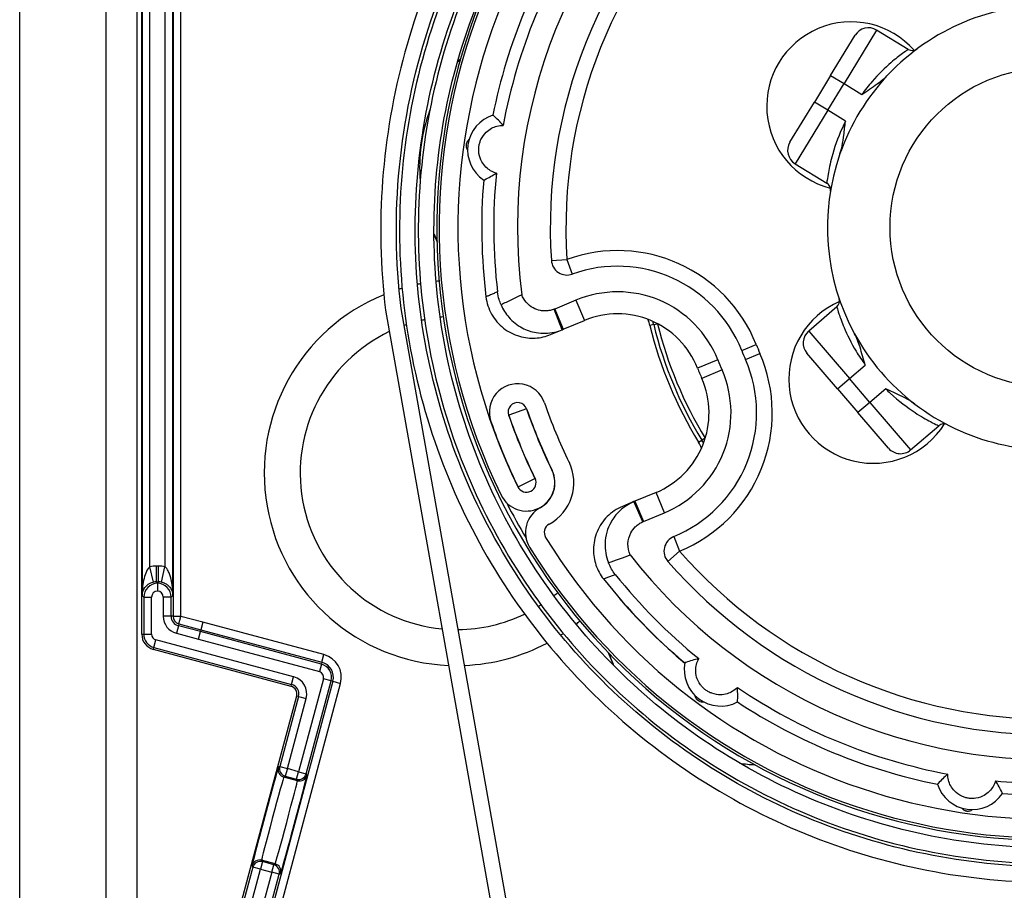
# Model space of a CAD drawing. Units: millimetres. Extents: x -22 to 442414, y -3563 to 3265.
# Drawn here: x 21331 to 21394, y 1955 to 2011 of the extents above; entities that cross this region are included whole.
import ezdxf

# ---------------------------------------------------------------- set-up
doc = ezdxf.new("R2010")
doc.units = ezdxf.units.MM
doc.header["$LTSCALE"] = 5
doc.layers.add('system', color=120, linetype='Continuous', lineweight=25)

msp = doc.modelspace()

# ---------------------------------------------------------------- linework, layer by layer
at = {"layer": 'system'}
for p, q in [((21331.475, 1930.999), (21331.475, 2048.799)), ((21336.975, 2048.799), (21336.975, 1927.512)), ((21338.975, 1927.512), (21338.975, 2048.799)), ((21339.275, 1971.509), (21339.275, 2039.657)), ((21341.271, 2038.506), (21341.271, 1972.66)), ((21341.771, 1972.66), (21341.771, 2038.506)), ((21339.297, 2023.817), (21339.297, 1973.983)), ((21341.254, 1973.983), (21341.254, 2023.817)), ((21339.797, 1975.82), (21339.797, 2021.979)), ((21340.754, 2021.979), (21340.754, 1975.82)), ((21383.281, 2007.202), (21384.843, 2009.764)), ((21386.217, 2010.097), (21384.135, 2006.682)), ((21388.239, 2008.864), (21386.217, 2010.097)), ((21383.281, 2007.202), (21382.24, 2005.494)), ((21383.281, 2007.202), (21384.135, 2006.682)), ((21383.094, 2004.974), (21384.135, 2006.682)), ((21384.135, 2006.682), (21385.274, 2005.987)), ((21380.678, 2002.933), (21382.24, 2005.494)), ((21383.094, 2004.974), (21382.24, 2005.494)), ((21383.094, 2004.974), (21381.012, 2001.559)), ((21384.233, 2004.279), (21383.094, 2004.974)), ((21381.012, 2001.559), (21383.033, 2000.326)), ((21357.94, 1997.048), (21358.137, 1996.576)), ((21365.44, 1995.387), (21366.438, 1995.454)), ((21366.438, 1995.454), (21366.776, 1994.513)), ((21367.01, 1992.848), (21365.657, 1992.284)), ((21367.01, 1992.848), (21367.55, 1991.553)), ((21354.845, 1992.201), (21365.786, 1930.65)), ((21366.784, 1930.739), (21355.838, 1992.325)), ((21366.137, 1990.964), (21365.625, 1992.271)), ((21365.657, 1992.284), (21366.197, 1990.989)), ((21383.674, 1992.416), (21381.877, 1990.875)), ((21366.197, 1990.989), (21367.55, 1991.553)), ((21365.395, 1990.655), (21366.137, 1990.964)), ((21366.137, 1990.964), (21366.197, 1990.989)), ((21371.978, 1991.285), (21371.735, 1991.226)), ((21371.978, 1991.285), (21372.22, 1991.345)), ((21381.877, 1990.875), (21384.482, 1987.839)), ((21377.597, 1989.643), (21378.526, 1990.013)), ((21376.077, 1989.036), (21374.774, 1988.516)), ((21377.844, 1989.051), (21378.761, 1989.449)), ((21383.723, 1987.188), (21381.769, 1989.465)), ((21376.343, 1988.398), (21375.056, 1987.838)), ((21384.482, 1987.839), (21385.494, 1988.708)), ((21383.723, 1987.188), (21384.482, 1987.839)), ((21385.784, 1986.321), (21384.482, 1987.839)), ((21383.723, 1987.188), (21385.025, 1985.67)), ((21386.797, 1987.19), (21385.784, 1986.321)), ((21363.852, 1985.898), (21362.718, 1985.505)), ((21385.784, 1986.321), (21385.025, 1985.67)), ((21385.784, 1986.321), (21388.389, 1983.285)), ((21386.979, 1983.393), (21385.025, 1985.67)), ((21388.389, 1983.285), (21390.186, 1984.827)), ((21374.842, 1983.772), (21375.056, 1983.903)), ((21375.269, 1984.033), (21375.056, 1983.903)), ((21363.312, 1980.929), (21364.391, 1981.455)), ((21372.129, 1980.569), (21370.776, 1980.005)), ((21372.669, 1979.274), (21372.129, 1980.569)), ((21370.716, 1979.98), (21369.974, 1979.671)), ((21370.776, 1980.005), (21370.716, 1979.98)), ((21371.284, 1978.696), (21370.716, 1979.98)), ((21370.776, 1980.005), (21371.316, 1978.71)), ((21371.316, 1978.71), (21372.669, 1979.274)), ((21373.254, 1977.745), (21373.634, 1976.82)), ((21373.634, 1976.82), (21372.881, 1976.161)), ((21340.013, 1974.844), (21339.797, 1975.82)), ((21340.206, 1974.865), (21340.206, 1975.865)), ((21340.345, 1975.865), (21340.206, 1975.865)), ((21340.345, 1974.865), (21340.345, 1975.865)), ((21340.538, 1974.844), (21340.754, 1975.82)), ((21340.275, 1974.795), (21340.206, 1974.865)), ((21340.206, 1974.865), (21340.345, 1974.865)), ((21340.345, 1974.865), (21340.275, 1974.795)), ((21340.275, 1974.773), (21340.275, 1974.273)), ((21339.402, 1973.878), (21339.297, 1973.983)), ((21339.402, 1973.878), (21339.402, 1971.509)), ((21339.402, 1973.878), (21339.902, 1973.878)), ((21339.902, 1971.509), (21339.902, 1973.878)), ((21341.149, 1973.878), (21340.649, 1973.878)), ((21340.649, 1973.878), (21340.649, 1972.66)), ((21341.254, 1973.983), (21341.149, 1973.878)), ((21341.149, 1972.66), (21341.149, 1973.878)), ((21369.924, 1973.654), (21369.914, 1973.645)), ((21341.149, 1972.66), (21340.649, 1972.66)), ((21341.271, 1972.66), (21341.149, 1972.66)), ((21341.271, 1972.66), (21341.771, 1972.66)), ((21341.645, 1972.173), (21341.774, 1972.655)), ((21343.183, 1972.278), (21341.774, 1972.655)), ((21341.613, 1972.054), (21341.484, 1971.572)), ((21341.645, 1972.173), (21341.613, 1972.054)), ((21343.022, 1971.677), (21341.613, 1972.054)), ((21341.645, 1972.173), (21343.053, 1971.795)), ((21343.183, 1972.278), (21343.053, 1971.795)), ((21350.91, 1970.208), (21343.183, 1972.278)), ((21339.275, 1971.509), (21339.402, 1971.509)), ((21339.402, 1971.509), (21339.902, 1971.509)), ((21341.484, 1971.572), (21342.892, 1971.194)), ((21342.892, 1971.194), (21343.022, 1971.677)), ((21343.053, 1971.795), (21343.022, 1971.677)), ((21350.749, 1969.607), (21343.022, 1971.677)), ((21343.053, 1971.795), (21350.781, 1969.725)), ((21340.017, 1970.543), (21340.049, 1970.665)), ((21340.049, 1970.665), (21340.179, 1971.148)), ((21340.049, 1970.665), (21348.848, 1968.307)), ((21348.977, 1968.79), (21340.179, 1971.148)), ((21342.892, 1971.194), (21350.62, 1969.124)), ((21348.815, 1968.185), (21340.017, 1970.543)), ((21350.781, 1969.725), (21350.91, 1970.208)), ((21369.071, 1970.347), (21369.376, 1969.616)), ((21350.749, 1969.607), (21350.62, 1969.124)), ((21350.781, 1969.725), (21350.749, 1969.607)), ((21348.848, 1968.307), (21348.977, 1968.79)), ((21351.485, 1968.505), (21344.735, 1943.314)), ((21345.218, 1943.185), (21351.968, 1968.376)), ((21348.815, 1968.185), (21348.848, 1968.307)), ((21350.884, 1968.666), (21349.294, 1962.733)), ((21349.777, 1962.604), (21351.367, 1968.537)), ((21351.367, 1968.537), (21350.884, 1968.666)), ((21351.485, 1968.505), (21351.367, 1968.537)), ((21351.485, 1968.505), (21351.968, 1968.376)), ((21343.195, 1945.28), (21349.169, 1967.573)), ((21349.291, 1967.54), (21348.09, 1963.056)), ((21349.169, 1967.573), (21349.291, 1967.54)), ((21349.291, 1967.54), (21349.774, 1967.411)), ((21348.573, 1962.927), (21349.774, 1967.411)), ((21348.09, 1963.056), (21347.998, 1963.003)), ((21348.09, 1963.056), (21348.573, 1962.927)), ((21348.573, 1962.927), (21348.443, 1962.444)), ((21349.294, 1962.733), (21348.573, 1962.927)), ((21349.165, 1962.25), (21349.294, 1962.733)), ((21349.294, 1962.733), (21349.777, 1962.604)), ((21349.83, 1962.513), (21349.777, 1962.604)), ((21348.352, 1962.391), (21348.443, 1962.444)), ((21349.217, 1962.159), (21348.352, 1962.391)), ((21348.443, 1962.444), (21349.165, 1962.25)), ((21349.165, 1962.25), (21349.217, 1962.159)), ((21346.981, 1956.988), (21346.852, 1956.505)), ((21346.981, 1956.988), (21346.929, 1957.079)), ((21347.794, 1956.847), (21346.929, 1957.079)), ((21347.703, 1956.794), (21346.981, 1956.988)), ((21347.794, 1956.847), (21347.703, 1956.794)), ((21346.369, 1956.634), (21345.423, 1953.105)), ((21345.906, 1952.975), (21346.852, 1956.505)), ((21346.316, 1956.725), (21346.369, 1956.634)), ((21346.852, 1956.505), (21346.369, 1956.634)), ((21347.573, 1956.311), (21346.628, 1952.782)), ((21346.852, 1956.505), (21347.573, 1956.311)), ((21347.573, 1956.311), (21347.703, 1956.794)), ((21348.056, 1956.182), (21347.573, 1956.311)), ((21348.056, 1956.182), (21348.147, 1956.235)), ((21347.11, 1952.653), (21348.056, 1956.182))]:
    msp.add_line(p, q, dxfattribs=at)
msp.add_circle((21397.276, 1997.499), 10.2, dxfattribs=at)
for centre, radius, start, end in [((21397.276, 1997.499), 39, 29.35299, 206.00656), ((21397.276, 1997.499), 37.8, 29.35299, 206.00656), ((21397.276, 1997.499), 39.15, 124.11703, 24.19264), ((21397.276, 1997.499), 34, 129.0875, 187.28018), ((21397.276, 1997.499), 31.906, 132.59058, 183.79468), ((21397.276, 1997.499), 30.906, 132.59058, 183.79468), ((21397.276, 1997.499), 36.286, 146.6593, 168.60156), ((21397.276, 1997.499), 35.518, 145.83179, 169.42907), ((21397.276, 1997.499), 14.2, 88.65157, 136.60972), ((21384.588, 2005.234), 5.39, 41.51727, 255.74401), ((21385.697, 2009.243), 1, 58.63064, 148.63064), ((21388.499, 2009.291), 0.5, 238.63064, 306.65888), ((21367.524, 2001.347), 10.5, 138.65974, 140.41577), ((21397.276, 1997.499), 39, 211.58501, 15.90829), ((21397.276, 1997.499), 37.8, 211.58501, 15.90829), ((21397.276, 1997.499), 14.2, 136.60972, 160.65157), ((21367.524, 2001.347), 10.5, 159.64234, 184.88904), ((21362.425, 2002.448), 2.336, 107.94735, 235.88772), ((21381.532, 2002.412), 1, 148.63064, 238.63064), ((21397.276, 1997.499), 14.2, 160.65157, 208.60972), ((21397.276, 1997.499), 35.518, 174.406, 186.65522), ((21397.276, 1997.499), 36.286, 175.23351, 187.03312), ((21382.773, 1999.899), 0.5, 350.60241, 58.63064), ((21367.524, 2001.347), 10.5, 204.11356, 206.60155), ((21369.666, 1986.476), 9.54, 21.76333, 109.77705), ((21366.438, 1995.454), 1, 183.79468, 289.77705), ((21369.666, 1986.476), 8.54, 21.76333, 109.77705), ((21359.395, 1981.814), 12.3, 95.21402, 96.16003), ((21359.395, 1981.814), 12.3, 106.4859, 107.43773), ((21359.395, 1981.814), 12.3, 100.82913, 101.76667), ((21369.666, 1986.476), 6.904, 21.76333, 112.63064), ((21359.395, 1981.814), 12.3, 112.25058, 267.58303), ((21385.998, 1987.822), 5.39, 113.51727, 327.74401), ((21383.348, 1992.796), 0.5, 310.63064, 18.65888), ((21359.395, 1981.814), 10, 101.82942, 102.97852), ((21359.395, 1981.814), 10, 94.86782, 96.09689), ((21369.666, 1986.476), 5.5, 21.76333, 112.63064), ((21369.064, 1990.57), 2.75, 13.79918, 22.52215), ((21369.064, 1990.57), 3, 13.79918, 17.93725), ((21359.395, 1981.814), 10, 115.51346, 264.64452), ((21359.395, 1981.814), 10, 108.7616, 109.64999), ((21397.276, 1997.499), 26.3, 193.79918, 211.4621), ((21397.276, 1997.499), 26.05, 193.79918, 211.4621), ((21369.064, 1990.57), 3.25, 13.79918, 13.8392), ((21397.276, 1997.499), 25.8, 193.79918, 211.4621), ((21382.528, 1990.116), 1, 130.63064, 220.63064), ((21397.276, 1997.499), 14.2, 208.60972, 232.65157), ((21397.276, 1997.499), 21.189, 201.76333, 203.49795), ((21397.276, 1997.499), 20.189, 201.76333, 203.49795), ((21370.012, 1985.646), 8.54, 292.30867, 23.49795), ((21370.012, 1985.646), 9.54, 292.30867, 23.49795), ((21397.276, 1997.499), 22.825, 201.76333, 203.49795), ((21370.012, 1985.646), 6.904, 292.63064, 23.49795), ((21397.276, 1997.499), 24.229, 201.76333, 203.49795), ((21370.012, 1985.646), 5.5, 292.63064, 23.49795), ((21363.285, 1985.701), 1.81, 19.14064, 199.14133), ((21363.285, 1985.701), 0.61, 19.13388, 199.15169), ((21397.276, 1997.499), 35.38, 199.14105, 206.00656), ((21397.276, 1997.499), 35.37, 199.14118, 206.00656), ((21397.276, 1997.499), 34.17, 199.14108, 206.00654), ((21397.276, 1997.499), 14.2, 232.65157, 280.60972), ((21397.276, 1997.499), 36.59, 199.14123, 206.00656), ((21397.276, 1997.499), 36.58, 199.14105, 206.00656), ((21397.276, 1997.499), 37.79, 199.14107, 206.00656), ((21390.511, 1984.448), 0.5, 62.60241, 130.63064), ((21372.497, 1982.337), 3, 27.32403, 31.4621), ((21372.497, 1982.337), 3.25, 31.42209, 31.4621), ((21372.497, 1982.337), 2.75, 22.73914, 31.4621), ((21387.738, 1984.044), 1, 220.63064, 310.63064), ((21363.852, 1981.192), 1.81, 206.00656, 26.00656), ((21363.852, 1981.192), 1.82, 298.63728, 26.00656), ((21363.852, 1981.192), 3.02, 298.63728, 26.00674), ((21363.852, 1981.192), 0.61, 206.00656, 26.00656), ((21397.276, 1997.499), 38.9, 206.9003, 210.69394), ((21365.586, 1978.015), 1.8, 118.63728, 211.58501), ((21365.586, 1978.015), 0.6, 118.63728, 211.58501), ((21373.634, 1976.82), 1, 112.30867, 221.17549), ((21397.276, 1997.499), 34, 217.9811, 274.11681), ((21397.276, 1997.499), 31.41, 221.17549, 270.78325), ((21397.276, 1997.499), 32.41, 221.17549, 270.78325), ((21397.276, 1997.499), 35.518, 218.60606, 230.85486), ((21397.276, 1997.499), 36.286, 218.22817, 230.02735), ((21359.395, 1981.814), 10, 308.34852, 310.11682), ((21372.363, 1975.781), 3.25, 215.46378, 221.08144), ((21359.395, 1981.814), 10, 301.46693, 302.61602), ((21397.276, 1997.499), 36.3, 221.08144, 230.04006), ((21341.775, 1972.66), 1.127, 180, 255), ((21341.775, 1972.66), 0.627, 180, 255), ((21341.775, 1972.66), 0.504, 180, 255), ((21341.775, 1972.66), 0.00434, 180, 255), ((21359.395, 1981.814), 10, 270.50799, 295.68399), ((21359.395, 1981.814), 12.3, 308.28247, 309.77061), ((21340.275, 1971.509), 1, 180, 255), ((21340.275, 1971.509), 0.873, 180, 255), ((21340.275, 1971.509), 0.373, 180, 255), ((21359.395, 1981.814), 12.3, 302.67596, 303.61346), ((21359.395, 1981.814), 12.3, 272.31004, 297.95694), ((21350.523, 1968.763), 1.496, 345, 75), ((21379.067, 1973.657), 10.5, 198.65974, 203.24668), ((21350.523, 1968.763), 0.873, 345, 75), ((21350.523, 1968.763), 0.996, 345, 75), ((21376.261, 1969.261), 2.336, 169.37314, 297.31351), ((21348.686, 1967.702), 1.127, 345, 75), ((21350.523, 1968.763), 0.373, 345, 75), ((21348.686, 1967.702), 0.5, 345, 75), ((21348.686, 1967.702), 0.627, 345, 75), ((21397.276, 1997.499), 35.518, 235.83179, 259.42907), ((21397.276, 1997.499), 36.286, 236.6593, 258.60156), ((21379.067, 1973.657), 10.5, 261.28306, 266.60155), ((21392.327, 1962.649), 2.336, 197.94735, 325.88772), ((21397.276, 1997.499), 35.518, 264.406, 273.46677), ((21397.276, 1997.499), 36.286, 265.23351, 273.92531)]:
    msp.add_arc(centre, radius, start, end, dxfattribs=at)
for centre, major_axis, ratio, start_param, end_param in [((21340.206, 1973.969), (-1.34, 1.34), 0.999924, 5.497825, 5.715012), ((21340.345, 1973.969), (1.34, 1.34), 0.999924, 0.568173, 0.78536), ((21340.298, 1973.878), (-0.633, -0.633), 0.999991, 3.951647, 5.497749), ((21340.206, 1973.969), (-0.633, 0.633), 0.999754, 5.497825, 5.715012), ((21340.253, 1973.878), (-0.633, 0.633), 0.999991, 3.927029, 5.473131), ((21340.345, 1973.969), (0.633, 0.633), 0.999754, 0.568173, 0.78536), ((21340.298, 1973.878), (-0.28, 0.28), 0.999924, 5.553588, 7.068545), ((21340.253, 1973.878), (0.28, 0.28), 0.999924, 5.497825, 7.012783), ((21347.158, 1959.864), (-0.841, -3.139), 0.008727, 3.150319, 6.274459), ((21348.481, 1962.874), (-0.25, 0.433), 0.999924, 0.785436, 2.356156), ((21348.573, 1962.927), (0.25, -0.433), 0.999924, 3.927029, 5.497749), ((21348.988, 1959.374), (0.841, 3.139), 0.008727, 3.150319, 6.274459), ((21349.294, 1962.733), (0.433, 0.25), 0.999924, 3.927029, 5.497749), ((21349.347, 1962.642), (0.433, 0.25), 0.999924, 3.927029, 5.497749), ((21347.64, 1959.735), (0.712, 2.656), 0.010314, 0.008727, 3.132866), ((21348.505, 1959.503), (-0.712, -2.656), 0.010314, 0.008727, 3.132866), ((21346.799, 1956.596), (-0.433, -0.25), 0.999924, 3.927029, 5.497749), ((21346.852, 1956.505), (-0.433, -0.25), 0.999924, 3.927029, 5.497749), ((21347.664, 1956.364), (0.25, -0.433), 0.999924, 0.785436, 2.356156), ((21347.573, 1956.311), (-0.25, 0.433), 0.999924, 3.927029, 5.497749)]:
    msp.add_ellipse(centre, major_axis=major_axis, ratio=ratio, start_param=start_param, end_param=end_param, dxfattribs=at)
for points, knots in [([(21404.828, 2036.78), (21401.994, 2037.338), (21399.109, 2037.589), (21393.331, 2037.464), (21390.456, 2037.089), (21382.569, 2035.177), (21377.781, 2032.965), (21369.314, 2026.827), (21365.718, 2022.956), (21360.205, 2014.046), (21358.344, 2009.091), (21356.623, 1998.736), (21356.783, 1993.436), (21359.127, 1983.184), (21361.291, 1978.332), (21367.363, 1969.722), (21371.214, 1966.048), (21380.116, 1960.377), (21385.083, 1958.437), (21395.491, 1956.567), (21400.832, 1956.658), (21411.189, 1958.883), (21416.105, 1960.999), (21424.858, 1967), (21428.61, 1970.831), (21434.44, 1979.723), (21436.459, 1984.7), (21438.481, 1995.158), (21438.459, 2000.54), (21436.355, 2011.001), (21434.289, 2015.981), (21428.36, 2024.876), (21424.551, 2028.705), (21415.672, 2034.694), (21410.686, 2036.795), (21400.179, 2038.969), (21394.759, 2039.018), (21384.195, 2037.037), (21379.152, 2035.022), (21370.115, 2029.168), (21366.208, 2025.382), (21360.058, 2016.52), (21357.877, 2011.525), (21355.549, 2000.973), (21355.427, 1995.514), (21357.283, 1984.849), (21359.246, 1979.744), (21365.022, 1970.564), (21368.783, 1966.58), (21377.627, 1960.27), (21382.628, 1958.007), (21393.225, 1955.523), (21398.72, 1955.328), (21409.486, 1957.056), (21414.653, 1958.965), (21423.973, 1964.661), (21428.035, 1968.395), (21434.507, 1977.219), (21436.851, 1982.225), (21439.493, 1992.863), (21439.762, 1998.394), (21438.165, 2009.259), (21436.31, 2014.487), (21430.698, 2023.948), (21426.991, 2028.088), (21418.191, 2034.722), (21413.181, 2037.148), (21402.503, 2039.95), (21396.937, 2040.293), (21385.976, 2038.828), (21380.687, 2037.03), (21371.086, 2031.504), (21366.868, 2027.825), (21360.072, 2019.052), (21357.562, 2014.04), (21354.6, 2003.325), (21354.181, 1997.724), (21354.845, 1992.201)], [-60.026858, -60.026858, -60.026858, -60.026858, -59.159225, -59.159225, -58.290702, -58.290702, -56.721319, -56.721319, -55.149088, -55.149088, -53.574011, -53.574011, -51.996086, -51.996086, -50.415315, -50.415315, -48.831697, -48.831697, -47.245233, -47.245233, -45.655922, -45.655922, -44.063765, -44.063765, -42.468761, -42.468761, -40.870912, -40.870912, -39.270216, -39.270216, -37.666674, -37.666674, -36.060287, -36.060287, -34.451054, -34.451054, -32.838975, -32.838975, -31.224051, -31.224051, -29.606282, -29.606282, -27.985667, -27.985667, -26.362207, -26.362207, -24.735903, -24.735903, -23.106753, -23.106753, -21.474758, -21.474758, -19.839919, -19.839919, -18.202235, -18.202235, -16.561707, -16.561707, -14.918334, -14.918334, -13.272117, -13.272117, -11.623056, -11.623056, -9.971151, -9.971151, -8.316401, -8.316401, -6.658808, -6.658808, -4.998372, -4.998372, -3.335091, -3.335091, -1.668967, -1.668967, 0, 0, 0, 0]), ([(21355.838, 1992.325), (21355.478, 1995.316), (21355.443, 1998.337), (21356.024, 2004.33), (21356.638, 2007.285), (21359.234, 2015.307), (21361.894, 2020.091), (21368.893, 2028.361), (21373.163, 2031.771), (21382.761, 2036.755), (21387.996, 2038.286), (21398.748, 2039.252), (21404.162, 2038.682), (21414.458, 2035.499), (21419.242, 2032.92), (21427.544, 2026.079), (21430.984, 2021.885), (21436.058, 2012.422), (21437.646, 2007.245), (21438.745, 1996.583), (21438.249, 1991.2), (21435.223, 1980.938), (21432.726, 1976.155), (21426.043, 1967.825), (21421.924, 1964.355), (21412.596, 1959.195), (21407.477, 1957.551), (21396.908, 1956.322), (21391.558, 1956.743), (21381.332, 1959.613), (21376.552, 1962.03), (21368.196, 1968.555), (21364.697, 1972.599), (21359.454, 1981.791), (21357.756, 1986.851), (21356.397, 1997.326), (21356.746, 2002.642), (21359.462, 2012.83), (21361.798, 2017.607), (21368.167, 2025.986), (21372.134, 2029.511), (21381.19, 2034.835), (21386.19, 2036.587), (21396.571, 2038.072), (21401.851, 2037.795), (21411.999, 2035.232), (21416.77, 2032.975), (21425.17, 2026.763), (21428.721, 2022.871), (21434.123, 2013.952), (21435.927, 2009.012), (21437.536, 1998.729), (21437.33, 1993.484), (21434.919, 1983.379), (21432.741, 1978.614), (21426.685, 1970.196), (21422.868, 1966.622), (21414.086, 1961.143), (21409.207, 1959.289), (21399.022, 1957.558), (21393.814, 1957.695), (21383.754, 1959.956), (21378.997, 1962.055), (21370.563, 1967.956), (21366.966, 1971.697), (21361.415, 1980.341), (21359.511, 1985.159), (21357.661, 1995.244), (21357.729, 2000.414), (21359.842, 2010.428), (21361.863, 2015.176), (21367.609, 2023.622), (21371.275, 2027.24), (21379.78, 2032.862), (21384.537, 2034.814), (21394.521, 2036.781), (21399.652, 2036.782), (21404.639, 2035.797)], [-58.49164, -58.49164, -58.49164, -58.49164, -57.589256, -57.589256, -56.68776, -56.68776, -55.063389, -55.063389, -53.441857, -53.441857, -51.823165, -51.823165, -50.207312, -50.207312, -48.594299, -48.594299, -46.984126, -46.984126, -45.376793, -45.376793, -43.772299, -43.772299, -42.170646, -42.170646, -40.571833, -40.571833, -38.975861, -38.975861, -37.382729, -37.382729, -35.792438, -35.792438, -34.204987, -34.204987, -32.620377, -32.620377, -31.038609, -31.038609, -29.459681, -29.459681, -27.883594, -27.883594, -26.310349, -26.310349, -24.739945, -24.739945, -23.172382, -23.172382, -21.607661, -21.607661, -20.045782, -20.045782, -18.486745, -18.486745, -16.930549, -16.930549, -15.377196, -15.377196, -13.826685, -13.826685, -12.279016, -12.279016, -10.734189, -10.734189, -9.192205, -9.192205, -7.653064, -7.653064, -6.116765, -6.116765, -4.583309, -4.583309, -3.052696, -3.052696, -1.524927, -1.524927, 0, 0, 0, 0]), ([(21388.239, 2008.864), (21388.239, 2008.864), (21388.219, 2008.851), (21388.12, 2008.783), (21388.01, 2008.707), (21387.672, 2008.458), (21387.419, 2008.262), (21386.762, 2007.695), (21386.338, 2007.287), (21385.703, 2006.554), (21385.482, 2006.275), (21385.274, 2005.987)], [0, 0, 0, 0, 0.080673, 0.080673, 0.2097498, 0.2097498, 0.3775496, 0.3775496, 0.5956894, 0.5956894, 0.7154708, 0.7154708, 0.7154708, 0.7154708]), ([(21385.274, 2005.987), (21385.277, 2005.989), (21385.279, 2005.991), (21385.611, 2006.225), (21385.942, 2006.439), (21386.504, 2006.843), (21386.755, 2007.041), (21386.957, 2007.254)], [-0.0009587, -0.0009587, -0.0009587, -0.0009587, 0, 0, 0.1208757, 0.1208757, 0.2224468, 0.2224468, 0.2224468, 0.2224468]), ([(21362.36, 2004.015), (21362.164, 2004.242), (21361.962, 2004.439), (21361.74, 2004.64), (21361.723, 2004.655), (21361.706, 2004.67)], [116.130177, 116.130177, 116.130177, 116.130177, 119.493679, 119.493679, 119.771739, 119.771739, 119.771739, 119.771739]), ([(21361.927, 2000.961), (21361.804, 2000.996), (21361.681, 2001.048), (21361.351, 2001.244), (21361.152, 2001.424), (21360.925, 2001.826), (21360.848, 2002.016), (21360.807, 2002.291), (21360.8, 2002.365), (21360.798, 2002.521), (21360.804, 2002.602), (21360.825, 2002.752), (21360.843, 2002.831), (21360.887, 2002.98), (21360.915, 2003.05), (21361.031, 2003.302), (21361.158, 2003.463), (21361.487, 2003.786), (21361.728, 2003.904), (21362.1, 2004), (21362.233, 2004.015), (21362.36, 2004.015)], [0.0647712, 0.0647712, 0.0647712, 0.0647712, 0.1489949, 0.1489949, 0.2979897, 0.2979897, 0.3719128, 0.3719128, 0.3945855, 0.3945855, 0.4172583, 0.4172583, 0.439931, 0.439931, 0.4626038, 0.4626038, 0.5365268, 0.5365268, 0.6855217, 0.6855217, 0.7697454, 0.7697454, 0.7697454, 0.7697454]), ([(21384.233, 2004.279), (21384.162, 2004.14), (21384.094, 2003.999), (21383.731, 2003.209), (21383.506, 2002.553), (21383.24, 2001.558), (21383.165, 2001.181), (21383.082, 2000.691), (21383.06, 2000.535), (21383.038, 2000.364), (21383.033, 2000.326), (21383.033, 2000.326)], [-0.715477, -0.715477, -0.715477, -0.715477, -0.662659, -0.662659, -0.4205082, -0.4205082, -0.2356394, -0.2356394, -0.1028805, -0.1028805, 0, 0, 0, 0]), ([(21383.878, 2002.204), (21383.936, 2002.368), (21383.979, 2002.543), (21384.06, 2002.938), (21384.094, 2003.175), (21384.158, 2003.68), (21384.19, 2003.975), (21384.232, 2004.273), (21384.233, 2004.276), (21384.233, 2004.279)], [0, 0, 0, 0, 0.0523897, 0.0523897, 0.1209275, 0.1209275, 0.2081015, 0.2081015, 0.2090372, 0.2090372, 0.2090372, 0.2090372]), ([(21360.187, 2003.117), (21360.142, 2003.082), (21360.088, 2003.035), (21360.033, 2002.914), (21360.025, 2002.894), (21360.014, 2002.859), (21360.01, 2002.847), (21360.004, 2002.821), (21360.002, 2002.807), (21359.998, 2002.778), (21359.996, 2002.764), (21359.995, 2002.737), (21359.995, 2002.724), (21359.995, 2002.688), (21359.998, 2002.667), (21360.017, 2002.534), (21360.055, 2002.475), (21360.09, 2002.429)], [0.6420228, 0.6420228, 0.6420228, 0.6420228, 0.699656, 0.699656, 0.7084038, 0.7084038, 0.7127776, 0.7127776, 0.7171515, 0.7171515, 0.7215253, 0.7215253, 0.7258992, 0.7258992, 0.7346469, 0.7346469, 0.7922802, 0.7922802, 0.7922802, 0.7922802]), ([(21361.115, 2000.514), (21361.136, 2000.524), (21361.157, 2000.534), (21361.426, 2000.665), (21361.675, 2000.798), (21361.927, 2000.961)], [104.026187, 104.026187, 104.026187, 104.026187, 104.304247, 104.304247, 107.667748, 107.667748, 107.667748, 107.667748]), ([(21361.997, 1993.383), (21361.962, 1993.367), (21361.928, 1993.352), (21361.817, 1993.302), (21361.74, 1993.268), (21361.664, 1993.234), (21361.587, 1993.2), (21361.511, 1993.166), (21361.377, 1993.107), (21361.32, 1993.081), (21361.263, 1993.056)], [-3.95927, -3.95927, -3.95927, -3.95927, -3.441622, -3.441622, -2.298053, -2.298053, -2.298053, -1.149026, -1.149026, -0.293981, -0.293981, -0.293981, -0.293981]), ([(21362.225, 1992.55), (21362.178, 1992.654), (21362.136, 1992.767), (21362.052, 1993.045), (21362.017, 1993.21), (21361.997, 1993.383)], [-0.09196247, -0.09196247, -0.09196247, -0.09196247, -0.05207265, -0.05207265, 0, 0, 0, 0]), ([(21361.263, 1993.056), (21361.311, 1992.668), (21361.434, 1992.294), (21361.817, 1991.613), (21362.073, 1991.313), (21362.686, 1990.828), (21363.036, 1990.648), (21363.737, 1990.447), (21364.076, 1990.409), (21364.751, 1990.448), (21365.083, 1990.525), (21365.395, 1990.655)], [0, 0, 0, 0, 0.1171705, 0.1171705, 0.23434, 0.23434, 0.35153, 0.35153, 0.4530258, 0.4530258, 0.5545264, 0.5545264, 0.5545264, 0.5545264]), ([(21363.55, 1993.19), (21363.361, 1993.099), (21363.14, 1992.993), (21362.663, 1992.763), (21362.447, 1992.658), (21362.225, 1992.55)], [0, 0, 0, 0, 0.1428489, 0.1428489, 0.2696987, 0.2696987, 0.2696987, 0.2696987]), ([(21365.625, 1992.271), (21365.538, 1992.238), (21365.449, 1992.211), (21365.256, 1992.172), (21365.152, 1992.162), (21365.048, 1992.161), (21364.944, 1992.161), (21364.841, 1992.171), (21364.578, 1992.221), (21364.421, 1992.278), (21364.109, 1992.449), (21363.959, 1992.569), (21363.712, 1992.855), (21363.616, 1993.016), (21363.55, 1993.19)], [0.0065395, 0.0065395, 0.0065395, 0.0065395, 0.0589452, 0.0589452, 0.1178904, 0.1178904, 0.1178904, 0.1761896, 0.1761896, 0.2694684, 0.2694684, 0.3770969, 0.3770969, 0.482147, 0.482147, 0.482147, 0.482147]), ([(21362.225, 1992.55), (21362.349, 1992.261), (21362.518, 1991.992), (21362.967, 1991.48), (21363.256, 1991.252), (21363.857, 1990.934), (21364.16, 1990.831), (21364.661, 1990.744), (21364.857, 1990.729), (21365.053, 1990.734), (21365.251, 1990.738), (21365.447, 1990.762), (21365.809, 1990.844), (21365.976, 1990.897), (21366.137, 1990.964)], [-0.4695939, -0.4695939, -0.4695939, -0.4695939, -0.3770969, -0.3770969, -0.2694684, -0.2694684, -0.1761896, -0.1761896, -0.1178904, -0.1178904, -0.1178904, -0.0589452, -0.0589452, -0.0065395, -0.0065395, -0.0065395, -0.0065395]), ([(21365.657, 1992.284), (21365.652, 1992.282), (21365.646, 1992.28), (21365.636, 1992.276), (21365.63, 1992.274), (21365.625, 1992.271)], [0, 0, 0, 0, 0.003269743, 0.003269743, 0.006539486, 0.006539486, 0.006539486, 0.006539486]), ([(21383.674, 1992.416), (21383.674, 1992.416), (21383.681, 1992.394), (21383.715, 1992.278), (21383.753, 1992.15), (21383.886, 1991.752), (21383.993, 1991.45), (21384.33, 1990.65), (21384.588, 1990.12), (21385.088, 1989.29), (21385.285, 1988.994), (21385.494, 1988.708)], [0, 0, 0, 0, 0.0806926, 0.0806926, 0.2098008, 0.2098008, 0.3776415, 0.3776415, 0.5958343, 0.5958343, 0.7154708, 0.7154708, 0.7154708, 0.7154708]), ([(21385.494, 1988.708), (21385.493, 1988.711), (21385.492, 1988.714), (21385.372, 1989.101), (21385.272, 1989.48), (21385.061, 1990.14), (21384.951, 1990.441), (21384.81, 1990.699)], [-0.0009618, -0.0009618, -0.0009618, -0.0009618, 0, 0, 0.1205579, 0.1205579, 0.2224402, 0.2224402, 0.2224402, 0.2224402]), ([(21388.661, 1986.21), (21388.507, 1986.328), (21388.336, 1986.433), (21387.964, 1986.638), (21387.745, 1986.744), (21387.302, 1986.952), (21387.052, 1987.065), (21386.802, 1987.187), (21386.8, 1987.188), (21386.797, 1987.19)], [0, 0, 0, 0, 0.0581289, 0.0581289, 0.1274893, 0.1274893, 0.2086428, 0.2086428, 0.2095877, 0.2095877, 0.2095877, 0.2095877]), ([(21386.797, 1987.19), (21386.893, 1987.093), (21386.992, 1986.998), (21387.618, 1986.414), (21388.179, 1985.99), (21389.051, 1985.42), (21389.39, 1985.229), (21389.84, 1984.993), (21389.987, 1984.921), (21390.149, 1984.844), (21390.186, 1984.827), (21390.186, 1984.827)], [-0.7154787, -0.7154787, -0.7154787, -0.7154787, -0.6693976, -0.6693976, -0.4252855, -0.4252855, -0.2402908, -0.2402908, -0.1051971, -0.1051971, 0, 0, 0, 0]), ([(21369.974, 1979.671), (21369.614, 1979.521), (21369.286, 1979.301), (21368.733, 1978.749), (21368.513, 1978.422), (21368.21, 1977.701), (21368.131, 1977.315), (21368.126, 1976.586), (21368.18, 1976.25), (21368.399, 1975.61), (21368.562, 1975.311), (21368.771, 1975.045)], [0, 0, 0, 0, 0.1172468, 0.1172468, 0.2344791, 0.2344791, 0.3516828, 0.3516828, 0.4531073, 0.4531073, 0.5545311, 0.5545311, 0.5545311, 0.5545311]), ([(21370.716, 1979.98), (21370.555, 1979.913), (21370.4, 1979.832), (21370.087, 1979.632), (21369.931, 1979.509), (21369.789, 1979.372), (21369.578, 1979.169), (21369.397, 1978.935), (21369.022, 1978.265), (21368.89, 1977.8), (21368.855, 1976.906), (21368.929, 1976.479), (21369.089, 1976.085)], [-0.5501618, -0.5501618, -0.5501618, -0.5501618, -0.497801, -0.497801, -0.4389012, -0.4389012, -0.4389012, -0.3515293, -0.3515293, -0.2117341, -0.2117341, -0.0864969, -0.0864969, -0.0864969, -0.0864969]), ([(21370.477, 1976.575), (21370.376, 1976.797), (21370.327, 1977.042), (21370.342, 1977.53), (21370.407, 1977.774), (21370.598, 1978.129), (21370.691, 1978.254), (21370.8, 1978.363), (21370.874, 1978.437), (21370.955, 1978.504), (21371.118, 1978.614), (21371.199, 1978.658), (21371.284, 1978.696)], [0.0738996, 0.0738996, 0.0738996, 0.0738996, 0.2117341, 0.2117341, 0.3515293, 0.3515293, 0.4389012, 0.4389012, 0.4389012, 0.497801, 0.497801, 0.5501618, 0.5501618, 0.5501618, 0.5501618]), ([(21371.284, 1978.696), (21371.29, 1978.698), (21371.295, 1978.701), (21371.306, 1978.705), (21371.311, 1978.708), (21371.316, 1978.71)], [0.550161771, 0.550161771, 0.550161771, 0.550161771, 0.553431269, 0.553431269, 0.556700768, 0.556700768, 0.556700768, 0.556700768]), ([(21369.089, 1976.085), (21369.321, 1976.166), (21369.548, 1976.246), (21370.048, 1976.423), (21370.278, 1976.505), (21370.477, 1976.575)], [0, 0, 0, 0, 0.1679375, 0.1679375, 0.3576865, 0.3576865, 0.3576865, 0.3576865]), ([(21339.797, 1975.82), (21339.714, 1975.765), (21339.635, 1975.658), (21339.508, 1975.392), (21339.457, 1975.238), (21339.417, 1975.073), (21339.377, 1974.908), (21339.348, 1974.734), (21339.308, 1974.366), (21339.298, 1974.173), (21339.297, 1973.983)], [-0.300311, -0.300311, -0.300311, -0.300311, -0.223499, -0.223499, -0.1498195, -0.1498195, -0.1498195, -0.0761399, -0.0761399, 0.0006721, 0.0006721, 0.0006721, 0.0006721]), ([(21341.254, 1973.983), (21341.253, 1974.215), (21341.238, 1974.451), (21341.187, 1974.828), (21341.159, 1974.974), (21341.102, 1975.2), (21341.076, 1975.284), (21341.011, 1975.463), (21340.968, 1975.556), (21340.89, 1975.684), (21340.856, 1975.728), (21340.799, 1975.787), (21340.776, 1975.805), (21340.754, 1975.82)], [-0.3009831, -0.3009831, -0.3009831, -0.3009831, -0.2072574, -0.2072574, -0.1445464, -0.1445464, -0.1051257, -0.1051257, -0.0543791, -0.0543791, -0.020915, -0.020915, 0, 0, 0, 0]), ([(21369.52, 1975.337), (21369.434, 1975.445), (21369.357, 1975.557), (21369.218, 1975.793), (21369.158, 1975.915), (21369.102, 1976.051), (21369.095, 1976.068), (21369.089, 1976.085)], [-0.6734966, -0.6734966, -0.6734966, -0.6734966, -0.5956104, -0.5956104, -0.5126784, -0.5126784, -0.5008814, -0.5008814, -0.5008814, -0.5008814]), ([(21368.771, 1975.045), (21368.828, 1975.068), (21368.885, 1975.09), (21369.019, 1975.142), (21369.096, 1975.172), (21369.173, 1975.202), (21369.252, 1975.233), (21369.331, 1975.263), (21369.447, 1975.308), (21369.483, 1975.323), (21369.52, 1975.337)], [0.293981, 0.293981, 0.293981, 0.293981, 1.129765, 1.129765, 2.25953, 2.25953, 2.25953, 3.422361, 3.422361, 3.95927, 3.95927, 3.95927, 3.95927]), ([(21339.297, 1973.983), (21339.299, 1974.072), (21339.314, 1974.162), (21339.373, 1974.334), (21339.414, 1974.416), (21339.472, 1974.493), (21339.529, 1974.571), (21339.601, 1974.643), (21339.783, 1974.768), (21339.895, 1974.818), (21340.013, 1974.844)], [-0.0006721, -0.0006721, -0.0006721, -0.0006721, 0.0761399, 0.0761399, 0.1498195, 0.1498195, 0.1498195, 0.223499, 0.223499, 0.300311, 0.300311, 0.300311, 0.300311]), ([(21340.538, 1974.844), (21340.57, 1974.837), (21340.602, 1974.828), (21340.684, 1974.801), (21340.731, 1974.78), (21340.843, 1974.72), (21340.904, 1974.676), (21340.997, 1974.592), (21341.033, 1974.553), (21341.116, 1974.447), (21341.155, 1974.378), (21341.229, 1974.202), (21341.252, 1974.091), (21341.254, 1973.983)], [0, 0, 0, 0, 0.020915, 0.020915, 0.0543791, 0.0543791, 0.1051257, 0.1051257, 0.1445464, 0.1445464, 0.2072574, 0.2072574, 0.3009831, 0.3009831, 0.3009831, 0.3009831]), ([(21374.854, 1969.953), (21374.56, 1969.889), (21374.291, 1969.806), (21374.008, 1969.707), (21373.986, 1969.699), (21373.965, 1969.691)], [116.130177, 116.130177, 116.130177, 116.130177, 119.493679, 119.493679, 119.771739, 119.771739, 119.771739, 119.771739]), ([(21377.328, 1968.111), (21377.238, 1968.021), (21377.134, 1967.937), (21376.804, 1967.741), (21376.551, 1967.652), (21376.09, 1967.645), (21375.885, 1967.669), (21375.625, 1967.764), (21375.556, 1967.793), (21375.419, 1967.867), (21375.35, 1967.91), (21375.229, 1968), (21375.167, 1968.054), (21375.058, 1968.164), (21375.01, 1968.222), (21374.844, 1968.444), (21374.763, 1968.633), (21374.637, 1969.077), (21374.649, 1969.344), (21374.742, 1969.717), (21374.792, 1969.841), (21374.854, 1969.953)], [0.0647712, 0.0647712, 0.0647712, 0.0647712, 0.1489949, 0.1489949, 0.2979897, 0.2979897, 0.3719128, 0.3719128, 0.3945855, 0.3945855, 0.4172583, 0.4172583, 0.439931, 0.439931, 0.4626038, 0.4626038, 0.5365268, 0.5365268, 0.6855217, 0.6855217, 0.7697454, 0.7697454, 0.7697454, 0.7697454]), ([(21374.603, 1967.615), (21374.612, 1967.558), (21374.627, 1967.489), (21374.708, 1967.382), (21374.721, 1967.365), (21374.746, 1967.339), (21374.756, 1967.33), (21374.776, 1967.313), (21374.787, 1967.304), (21374.81, 1967.286), (21374.822, 1967.278), (21374.844, 1967.264), (21374.856, 1967.258), (21374.888, 1967.241), (21374.907, 1967.233), (21375.033, 1967.187), (21375.104, 1967.192), (21375.161, 1967.2)], [0.6420448, 0.6420448, 0.6420448, 0.6420448, 0.699656, 0.699656, 0.7084038, 0.7084038, 0.7127776, 0.7127776, 0.7171515, 0.7171515, 0.7215253, 0.7215253, 0.7258992, 0.7258992, 0.7346469, 0.7346469, 0.7923022, 0.7923022, 0.7923022, 0.7923022]), ([(21377.333, 1967.185), (21377.334, 1967.208), (21377.335, 1967.231), (21377.348, 1967.53), (21377.351, 1967.812), (21377.328, 1968.111)], [104.026187, 104.026187, 104.026187, 104.026187, 104.304247, 104.304247, 107.667748, 107.667748, 107.667748, 107.667748]), ([(21390.76, 1962.584), (21390.533, 1962.387), (21390.336, 1962.185), (21390.135, 1961.963), (21390.12, 1961.946), (21390.105, 1961.929)], [116.130177, 116.130177, 116.130177, 116.130177, 119.493679, 119.493679, 119.771739, 119.771739, 119.771739, 119.771739]), ([(21393.814, 1962.15), (21393.778, 1962.027), (21393.727, 1961.904), (21393.531, 1961.574), (21393.351, 1961.375), (21392.949, 1961.148), (21392.758, 1961.071), (21392.484, 1961.03), (21392.409, 1961.023), (21392.254, 1961.022), (21392.173, 1961.027), (21392.023, 1961.048), (21391.944, 1961.066), (21391.795, 1961.11), (21391.725, 1961.138), (21391.473, 1961.254), (21391.311, 1961.381), (21390.988, 1961.711), (21390.871, 1961.951), (21390.775, 1962.323), (21390.76, 1962.456), (21390.76, 1962.584)], [0.0647712, 0.0647712, 0.0647712, 0.0647712, 0.1489949, 0.1489949, 0.2979897, 0.2979897, 0.3719128, 0.3719128, 0.3945855, 0.3945855, 0.4172583, 0.4172583, 0.439931, 0.439931, 0.4626038, 0.4626038, 0.5365268, 0.5365268, 0.6855217, 0.6855217, 0.7697454, 0.7697454, 0.7697454, 0.7697454]), ([(21394.261, 1961.339), (21394.251, 1961.359), (21394.241, 1961.38), (21394.11, 1961.649), (21393.977, 1961.898), (21393.814, 1962.15)], [104.026187, 104.026187, 104.026187, 104.026187, 104.304247, 104.304247, 107.667748, 107.667748, 107.667748, 107.667748]), ([(21391.658, 1960.41), (21391.693, 1960.365), (21391.739, 1960.311), (21391.861, 1960.256), (21391.881, 1960.248), (21391.915, 1960.237), (21391.928, 1960.234), (21391.954, 1960.228), (21391.968, 1960.225), (21391.997, 1960.221), (21392.011, 1960.22), (21392.038, 1960.218), (21392.05, 1960.218), (21392.087, 1960.219), (21392.108, 1960.221), (21392.24, 1960.24), (21392.3, 1960.279), (21392.346, 1960.313)], [0.6420228, 0.6420228, 0.6420228, 0.6420228, 0.699656, 0.699656, 0.7084038, 0.7084038, 0.7127776, 0.7127776, 0.7171515, 0.7171515, 0.7215253, 0.7215253, 0.7258992, 0.7258992, 0.7346469, 0.7346469, 0.7922802, 0.7922802, 0.7922802, 0.7922802])]:
    msp.add_open_spline(points, degree=3, knots=knots, dxfattribs=at)
msp.add_rational_spline([(21340.275, 1974.773), (21340.275, 1974.784), (21340.275, 1974.795)], [0.999859980204, 0.999530038327, 0.999351617358], degree=2, dxfattribs=at)

doc.saveas('drawing.dxf')
